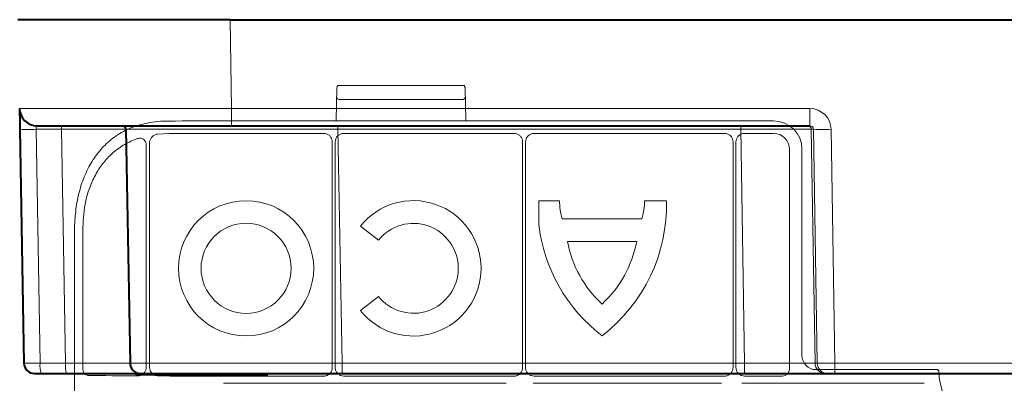
# Model space of a CAD drawing. Units: inches. Extents: x 10211 to 146293, y 1405 to 11083.
# Drawn here: x 14932 to 15071, y 3686 to 3738 of the extents above; entities that cross this region are included whole.
import ezdxf

# ---------------------------------------------------------------- set-up
doc = ezdxf.new("R2010")
doc.units = ezdxf.units.IN
doc.header["$MEASUREMENT"] = 0
doc.layers.get('0').update_dxf_attribs({"lineweight": 0})

msp = doc.modelspace()

# ---------------------------------------------------------------- linework, layer by layer
at = {"color": 7, "linetype": 'Continuous', "lineweight": 40}
for p, q in [((14961.45689, 3737.67648), (14931.46145, 3737.67648)), ((14961.45689, 3737.67648), (14984.95519, 3737.67648)), ((14978.34552, 3737.67648), (15223.6342, 3737.67649)), ((14931.73188, 3722.1852), (14932.30849, 3689.1503)), ((14934.18002, 3722.67648), (14961.67585, 3722.67648)), ((14946.73186, 3722.1852), (14947.30848, 3689.1503)), ((14961.67585, 3722.67648), (14983.81969, 3722.67648)), ((14976.72731, 3722.67648), (15043.49322, 3722.67648)), ((14933.80827, 3687.67648), (14934.72096, 3687.67648)), ((14934.72096, 3687.67648), (14938.31214, 3687.67648)), ((14938.31214, 3687.67648), (14948.80825, 3687.67648)), ((14948.80825, 3687.67648), (14977.30392, 3687.67648)), ((14966.79506, 3687.47648), (14948.80825, 3687.47648)), ((14974.56052, 3687.67648), (14977.30392, 3687.67648)), ((14977.30392, 3687.67648), (14981.17019, 3687.67648)), ((14977.30392, 3687.67648), (15034.26337, 3687.67648)), ((15034.26337, 3687.67648), (15045.71786, 3687.67648)), ((15045.71786, 3687.67648), (15046.03206, 3687.67648)), ((15046.03206, 3687.67648), (15047.02811, 3687.67648)), ((15047.02811, 3687.67648), (15095.89483, 3687.67648))]:
    msp.add_line(p, q, dxfattribs=at)
at = {"color": 8, "linetype": 'Continuous', "lineweight": 0}
for p, q in [((14961.67585, 3725.13285), (14961.45689, 3737.67648)), ((14984.00564, 3725.13285), (14961.67585, 3725.13285)), ((14961.67585, 3722.67648), (14961.67585, 3725.13285)), ((15043.49322, 3725.13285), (14977.39597, 3725.13285)), ((15043.49322, 3722.67648), (15043.49322, 3725.13285)), ((14934.01363, 3722.1852), (14937.60481, 3722.1852)), ((14934.59025, 3689.1503), (14934.01363, 3722.1852)), ((14937.60481, 3722.1852), (14938.18143, 3689.1503)), ((14976.72731, 3722.1852), (14976.72731, 3722.67648)), ((14976.72731, 3722.1852), (14976.72731, 3722.67648)), ((14976.72731, 3722.1852), (14983.7825, 3722.18521)), ((14976.72731, 3722.1852), (15033.73499, 3722.18521)), ((14977.30392, 3689.1503), (14976.72731, 3722.1852)), ((14977.30392, 3689.1503), (14976.72731, 3722.1852)), ((15033.73499, 3722.18521), (15033.73499, 3722.67648)), ((15033.73499, 3722.18521), (15034.26337, 3689.1503)), ((15043.69542, 3722.18521), (15044.00961, 3722.18521)), ((15044.2238, 3689.1503), (15043.69542, 3722.18521)), ((15044.00961, 3722.18521), (15044.53799, 3689.1503)), ((15047.02811, 3689.1503), (15046.49971, 3722.18521)), ((14938.18143, 3689.1503), (14934.59025, 3689.1503)), ((14981.28176, 3689.1503), (14977.30392, 3689.1503)), ((14977.30392, 3687.67648), (14977.30392, 3689.1503)), ((15034.26337, 3689.1503), (14977.30392, 3689.1503)), ((14977.30392, 3687.67648), (14977.30392, 3689.1503)), ((15034.26337, 3687.67648), (15034.26337, 3689.1503)), ((15044.53799, 3689.1503), (15044.2238, 3689.1503)), ((15095.89483, 3689.1503), (15047.02811, 3689.1503)), ((15047.02811, 3687.67648), (15047.02811, 3689.1503)), ((14948.80825, 3687.57648), (14955.4022, 3687.57648)), ((14948.80825, 3687.57648), (14948.80825, 3687.47648)), ((14956.46408, 3687.57648), (14966.22741, 3687.57648))]:
    msp.add_line(p, q, dxfattribs=at)
for p, q in [((14976.55987, 3728.0564), (14976.48433, 3723.41654)), ((14976.63268, 3728.25731), (14976.55987, 3728.0564)), ((14994.43053, 3728.39611), (14976.85723, 3728.39611)), ((14994.43053, 3728.39597), (14994.43053, 3728.39612)), ((14994.70144, 3728.16456), (14994.65508, 3728.25731)), ((14994.80349, 3723.4127), (14994.72789, 3728.0564)), ((14994.72789, 3728.0564), (14994.72789, 3728.05231)), ((14976.8598, 3726.40802), (14994.42796, 3726.40802)), ((14960.53887, 3723.37178), (15038.36137, 3723.37178)), ((14951.20479, 3721.50548), (14952.88707, 3721.59832)), ((14960.53887, 3721.61104), (14974.7108, 3721.61104)), ((14977.55014, 3721.61104), (15001.65141, 3721.61104)), ((15004.48207, 3721.61104), (15031.41541, 3721.61104)), ((15034.24813, 3721.61104), (15038.35784, 3721.61104)), ((14949.60971, 3719.99544), (14949.60971, 3688.54661)), ((14950.08287, 3688.54859), (14950.08287, 3720.25353)), ((14975.92747, 3720.39437), (14975.92747, 3688.52091)), ((14976.34221, 3688.52091), (14976.34221, 3720.40308)), ((15002.85934, 3720.40308), (15002.85934, 3688.52091)), ((15003.27414, 3688.52091), (15003.27414, 3720.40308)), ((15032.62355, 3720.4029), (15032.62355, 3688.52113)), ((15033.03828, 3688.52144), (15033.03828, 3720.40119)), ((15040.61709, 3719.35179), (15040.61709, 3688.31781)), ((15042.37785, 3719.35533), (15042.37785, 3690.23301)), ((15005.12665, 3712.10306), (15005.12665, 3708.77742)), ((15005.12665, 3712.10306), (15008.08025, 3712.10306)), ((15020.09955, 3712.10306), (15023.20453, 3712.10306)), ((15008.46003, 3709.53913), (15019.71977, 3709.53913)), ((14939.44717, 3708.31602), (14939.44717, 3158.00663)), ((14940.63093, 3688.40655), (14940.63093, 3708.31567)), ((14982.45268, 3706.51666), (14979.89651, 3708.47808)), ((15018.99247, 3706.33172), (15009.18739, 3706.33172)), ((14979.89651, 3696.60599), (14982.45268, 3698.56742)), ((14974.72026, 3687.31369), (14960.53887, 3687.31369)), ((15001.65213, 3687.31369), (14977.54942, 3687.31369)), ((15031.41612, 3687.31369), (15004.48135, 3687.31369)), ((15039.61296, 3687.31369), (15034.24604, 3687.31369)), ((15044.38607, 3688.22479), (15061.47757, 3688.22479)), ((14960.53887, 3686.29643), (15000.51829, 3686.29643)), ((15004.32986, 3686.29643), (15030.98705, 3686.29643)), ((15033.87655, 3686.29643), (15059.67103, 3686.29643))]:
    msp.add_line(p, q)
at = {"color": 7, "linetype": 'Continuous', "lineweight": 40, "flags": 128}
msp.add_lwpolyline([(14931.68041, 3725.13285), (14931.68139, 3725.07647), (14931.68431, 3724.90947), (14931.68905, 3724.63811), (14931.69543, 3724.2726), (14931.70321, 3723.82667), (14931.71212, 3723.31708), (14931.72178, 3722.76298), (14931.73188, 3722.1852)], dxfattribs=at)
at = {"color": 8, "linetype": 'Continuous', "lineweight": 0, "flags": 128}
msp.add_lwpolyline([(14948.25149, 3687.67648), (14948.49953, 3687.60655), (14948.80825, 3687.57648)], dxfattribs=at)
for radius in [9.56102, 6.36838]:
    msp.add_circle((14963.73389, 3702.54204), radius)
for centre, radius, start, end in [((14976.85724, 3728.14507), 0.25105, 90, 153.4419323), ((14994.43052, 3728.14507), 0.25105, 26.5580678, 90), ((14994.47688, 3728.05231), 0.25105, 0.9325274, 26.558068), ((14976.85828, 3726.65752), 0.24951, 180.8097734, 270.3486186), ((14994.42945, 3726.65758), 0.24957, 269.6582624, 359.1765159), ((14987.40122, 3702.54204), 9.56854, 218.3432151, 141.6567849), ((15017.08427, 3712.12663), 9.00404, 180.1500039, 196.7006543), ((14999.94416, 3711.49433), 23.26832, 307.4409492, 1.4990939), ((15011.09554, 3712.12663), 9.00404, 343.2993457, 359.8499961), ((14987.40122, 3702.54204), 6.34708, 218.7712479, 141.2287521), ((15028.23581, 3711.49433), 23.26832, 186.7053878, 232.5590508), ((15025.10718, 3709.37486), 16.20806, 190.8218156, 227.176631), ((15003.07264, 3709.37486), 16.20806, 312.823369, 349.1781844), ((15071.00087, 3688.21801), 9.27542, 181.4272439, 358.5727561)]:
    msp.add_arc(centre, radius, start, end)
at = {"color": 7, "linetype": 'Continuous', "lineweight": 40}
for centre, radius, start, end in [((14934.18003, 3725.17648), 2.5, 181.0000016, 270.0000016), ((14946.23194, 3722.17648), 0.5, 1.0000016, 90.0000016), ((14933.80826, 3689.17648), 1.5, 181.0000016, 270.0000016), ((14948.80826, 3689.17648), 1.5, 181.0000016, 270.0000016), ((14948.80826, 3689.17648), 1.7, 241.9275146, 270.0000016)]:
    msp.add_arc(centre, radius, start, end, dxfattribs=at)
at = {"color": 8, "linetype": 'Continuous', "lineweight": 0}
for centre, radius, start, end in [((14932.87276, 3756.73164), 34.56527, 268.1085263, 271.8914769), ((14936.17069, 3722.30558), 1.43917, 355.2019758, 14.9345975), ((15043.19648, 3722.17749), 0.499, 0.8866319, 89.8937449), ((15045.25466, 3765.52048), 43.35315, 268.3543079, 271.6456953), ((14938.89228, 3688.78914), 4.31716, 175.2011995, 194.9353865), ((14942.48346, 3688.78914), 4.31716, 175.2011995, 194.9353865), ((15045.72067, 3689.17353), 1.49705, 180.8891104, 269.8924815), ((15046.03487, 3689.17353), 1.49705, 180.8891104, 269.8924815)]:
    msp.add_arc(centre, radius, start, end, dxfattribs=at)
at = {"color": 8, "linetype": 'Continuous', "lineweight": 0, "extrusion": (0, 0, -1)}
for centre, major_axis, ratio, start_param, end_param in [((14961.68422, 3725.17648), (30.00381, 0.04363), 0.001453774, 1.571077652, 3.141569392), ((15043.48864, 3722.13285), (2.95782, 0.56817), 0.995902467, -1.380254026, 0.173089008), ((14934.2324, 3722.17648), (-0.06434, 0.49923), 0.429975106, -1.49798491, 0.055358124), ((14936.73049, 3722.17648), (10.00137, 0.00873), 0.000799287, -1.483264013, -0.000013254), ((14976.73659, 3722.17648), (-30.00472, 0.00873), 0.000290738, -0.000005159, 1.570486581), ((15033.73234, 3722.17648), (10.00115, 0.008), 0.000872307, -1.570530473, -0.087279714), ((15043.48864, 3722.17648), (0.51834, 0.05478), 0.958813732, -1.461020214, 0.09232282), ((14934.80842, 3689.17648), (2.49992, 0.02618), 0.009593616, 1.658274906, 3.141525665), ((14937.30651, 3689.17648), (-10.00198, 0.02618), 0.002397555, 3.141544526, 4.624795285), ((14977.31261, 3689.17648), (30.00411, 0.02618), 0.000872248, 1.571086449, 3.14157819), ((14977.31261, 3689.17648), (30.00411, 0.02618), 0.000872248, 1.571086449, 1.658921804), ((15034.26017, 3689.17648), (-10.00166, 0.02399), 0.002616641, 3.228810982, 4.712061741), ((15047.02838, 3689.17648), (2.49994, 0.02399), 0.010469676, 1.571008445, 3.054259204)]:
    msp.add_ellipse(centre, major_axis=major_axis, ratio=ratio, start_param=start_param, end_param=end_param, dxfattribs=at)
for centre, major_axis, ratio, start_param, end_param in [((14960.53887, 3722.9807), (29.87495, 0), 0.013090717, 1.570796327, 1.833042873), ((15038.36074, 3719.35468), (2.84073, 2.84073), 0.999850087, 5.497872813, 7.068497802), ((14960.53887, 3721.22324), (30.126, 0), 0.012872538, 1.570796327, 1.827603268), ((15038.35745, 3719.3514), (1.59795, 1.59795), 0.999828677, 5.497872813, 7.068497802), ((15044.38645, 3690.2334), (1.42046, 1.42046), 0.999785859, 2.356280159, 3.926905148), ((14960.53887, 3687.70149), (30.126, 0), 0.012872538, 4.024122399, 4.296513825), ((14960.53887, 3687.70149), (30.126, 0), 0.012872538, 4.4008221, 4.71238898), ((15039.61281, 3688.31798), (-0.7102, 0.7102), 0.999828677, 2.356280159, 3.926905148)]:
    msp.add_ellipse(centre, major_axis=major_axis, ratio=ratio, start_param=start_param, end_param=end_param)
for points, knots in [([(14939.44717, 3708.31602), (14939.50042, 3709.19127), (14939.55485, 3710.05351), (14939.76994, 3711.75312), (14939.93116, 3712.59267), (14940.36852, 3714.23681), (14940.6392, 3715.02185), (14941.1269, 3716.14617), (14941.30316, 3716.51203), (14941.68482, 3717.22566), (14941.89116, 3717.57485), (14942.55093, 3718.58414), (14943.03978, 3719.19973), (14943.85212, 3720.03991), (14944.13614, 3720.30602), (14944.7325, 3720.80983), (14945.04667, 3721.04871), (14946.02019, 3721.71088), (14946.70767, 3722.07952), (14947.79904, 3722.52824), (14948.17289, 3722.66035), (14948.94145, 3722.88974), (14949.33696, 3722.98705), (14949.73816, 3723.06624)], [0, 0, 0, 0, 0.125, 0.125, 0.25, 0.25, 0.375, 0.375, 0.4375, 0.4375, 0.5, 0.5, 0.625, 0.625, 0.6875, 0.6875, 0.75, 0.75, 0.875, 0.875, 0.9375, 0.9375, 1, 1, 1, 1]), ([(14940.63093, 3708.31567), (14940.70787, 3709.58406), (14940.82879, 3711.57762), (14941.61471, 3714.10727), (14942.47751, 3715.96456), (14943.60011, 3717.60383), (14944.95523, 3718.9937), (14946.53335, 3720.12565), (14947.74131, 3720.62344), (14948.34528, 3720.87232)], [0, 0, 0, 0, 0.228062818, 0.358449501, 0.488837358, 0.616222697, 0.743590746, 0.871798258, 1, 1, 1, 1]), ([(14948.34528, 3720.87232), (14948.43864, 3720.89721), (14948.63234, 3720.94886), (14948.93276, 3720.91666), (14949.21013, 3720.79439), (14949.43151, 3720.58653), (14949.58181, 3720.30976), (14949.60043, 3720.10003), (14949.60971, 3719.99544)], [0, 0, 0, 0, 0.1651614858, 0.3426806559, 0.5080425867, 0.6699594176, 0.8353965561, 1, 1, 1, 1]), ([(14950.08287, 3720.25353), (14950.08363, 3720.28506), (14950.08788, 3720.46025), (14950.17347, 3720.78174), (14950.42313, 3721.14536), (14950.77978, 3721.41425), (14951.06286, 3721.475), (14951.20479, 3721.50545)], [0, 0, 0, 0, 0.050349706, 0.279776735, 0.518552371, 0.758619437, 1, 1, 1, 1]), ([(14974.7108, 3721.61104), (14974.84765, 3721.5976), (14975.12139, 3721.57072), (14975.48612, 3721.36093), (14975.76108, 3721.05216), (14975.90673, 3720.71015), (14975.92157, 3720.48415), (14975.92747, 3720.39437)], [0, 0, 0, 0, 0.214787503, 0.429615049, 0.644178169, 0.85864566, 1, 1, 1, 1]), ([(14976.34221, 3720.40308), (14976.35554, 3720.5389), (14976.3822, 3720.81057), (14976.59055, 3721.17257), (14976.89705, 3721.44573), (14977.23667, 3721.59042), (14977.46107, 3721.60518), (14977.55014, 3721.61104)], [0, 0, 0, 0, 0.21472137, 0.429459246, 0.644119, 0.858752044, 1, 1, 1, 1]), ([(15001.65141, 3721.61104), (15001.78723, 3721.59769), (15002.05887, 3721.57099), (15002.42089, 3721.36271), (15002.69406, 3721.0562), (15002.83875, 3720.71656), (15002.85349, 3720.49215), (15002.85934, 3720.40308)], [0, 0, 0, 0, 0.2147148303, 0.4294398897, 0.6441097512, 0.8587429128, 1, 1, 1, 1]), ([(15003.27414, 3720.40308), (15003.28747, 3720.5389), (15003.31415, 3720.81055), (15003.52241, 3721.17261), (15003.82898, 3721.44571), (15004.1686, 3721.59043), (15004.393, 3721.60518), (15004.48207, 3721.61104)], [0, 0, 0, 0, 0.2147195858, 0.42944032, 0.6441219564, 0.8587532177, 1, 1, 1, 1]), ([(15031.41541, 3721.61104), (15031.55126, 3721.59769), (15031.82295, 3721.57098), (15032.18504, 3721.36269), (15032.45821, 3721.05611), (15032.60292, 3720.71644), (15032.61769, 3720.49199), (15032.62355, 3720.4029)], [0, 0, 0, 0, 0.2147295896, 0.4294564725, 0.6441095293, 0.8587412817, 1, 1, 1, 1]), ([(15033.03828, 3720.40119), (15033.05166, 3720.53723), (15033.07841, 3720.80933), (15033.28699, 3721.17195), (15033.59401, 3721.4455), (15033.93416, 3721.59039), (15034.15892, 3721.60517), (15034.24813, 3721.61104)], [0, 0, 0, 0, 0.214739019, 0.42947774, 0.644123704, 0.85873693, 1, 1, 1, 1]), ([(14941.40288, 3687.40197), (14941.3469, 3687.40711), (14941.20284, 3687.42032), (14940.98569, 3687.53937), (14940.78925, 3687.76638), (14940.65649, 3688.06742), (14940.63944, 3688.29364), (14940.63093, 3688.40655)], [0, 0, 0, 0, 0.138103707, 0.355402173, 0.57144328, 0.786090271, 1, 1, 1, 1]), ([(14949.60971, 3688.54661), (14949.60738, 3688.49192), (14949.59928, 3688.30177), (14949.48894, 3687.97259), (14949.21333, 3687.62724), (14948.81751, 3687.389), (14948.51805, 3687.36084), (14948.36826, 3687.34675)], [0, 0, 0, 0, 0.082260285, 0.28599598, 0.511009504, 0.75540472, 1, 1, 1, 1]), ([(14951.30373, 3687.33236), (14951.19652, 3687.34106), (14950.95298, 3687.36083), (14950.607, 3687.52604), (14950.3163, 3687.80201), (14950.12094, 3688.15424), (14950.09555, 3688.41724), (14950.08287, 3688.54859)], [0, 0, 0, 0, 0.17235732, 0.391523238, 0.599147742, 0.799812537, 1, 1, 1, 1]), ([(14975.92747, 3688.52091), (14975.91412, 3688.38517), (14975.88743, 3688.1137), (14975.6793, 3687.7519), (14975.37297, 3687.47891), (14975.03354, 3687.3343), (14974.80926, 3687.31955), (14974.72026, 3687.31369)], [0, 0, 0, 0, 0.214715926, 0.429433392, 0.644100318, 0.858760658, 1, 1, 1, 1]), ([(14977.54942, 3687.31369), (14977.41368, 3687.32704), (14977.14221, 3687.35372), (14976.78041, 3687.56187), (14976.50744, 3687.8682), (14976.36281, 3688.20762), (14976.34806, 3688.43189), (14976.34221, 3688.52091)], [0, 0, 0, 0, 0.214719811, 0.429434308, 0.64410039, 0.858748638, 1, 1, 1, 1]), ([(15002.85934, 3688.52091), (15002.84602, 3688.38517), (15002.81939, 3688.11368), (15002.61116, 3687.75192), (15002.30486, 3687.47892), (15001.96543, 3687.33429), (15001.74115, 3687.31954), (15001.65213, 3687.31369)], [0, 0, 0, 0, 0.21470798, 0.429438187, 0.644102486, 0.858730878, 1, 1, 1, 1]), ([(15004.48135, 3687.31369), (15004.34561, 3687.32704), (15004.07412, 3687.35373), (15003.7123, 3687.56185), (15003.4393, 3687.86819), (15003.29475, 3688.20763), (15003.27999, 3688.4319), (15003.27414, 3688.52091)], [0, 0, 0, 0, 0.214716444, 0.429455304, 0.64411802, 0.858750853, 1, 1, 1, 1]), ([(15032.62355, 3688.52113), (15032.61021, 3688.38536), (15032.58352, 3688.11383), (15032.37532, 3687.75198), (15032.06894, 3687.47894), (15031.72946, 3687.33431), (15031.50515, 3687.31955), (15031.41612, 3687.31369)], [0, 0, 0, 0, 0.2147186833, 0.4294444478, 0.6441126094, 0.8587538811, 1, 1, 1, 1]), ([(15034.24604, 3687.31369), (15034.11024, 3687.32704), (15033.83864, 3687.35374), (15033.47667, 3687.56197), (15033.20357, 3687.86844), (15033.05892, 3688.20802), (15033.04415, 3688.43239), (15033.03828, 3688.52144)], [0, 0, 0, 0, 0.2147200423, 0.4294445886, 0.6441099446, 0.8587432098, 1, 1, 1, 1]), ([(15061.47757, 3688.22479), (15061.49164, 3688.22408), (15061.53383, 3688.22195), (15061.60166, 3688.19734), (15061.66829, 3688.14394), (15061.71551, 3688.0711), (15061.72406, 3688.01502), (15061.72833, 3687.98698)], [0, 0, 0, 0, 0.111197842, 0.333413186, 0.555671855, 0.77782666, 1, 1, 1, 1])]:
    msp.add_open_spline(points, degree=3, knots=knots)
msp.add_open_spline([(14949.73816, 3723.06624), (14950.73042, 3723.26249), (14951.74909, 3723.35464), (14952.79376, 3723.35841)], degree=3)

doc.saveas('drawing.dxf')
